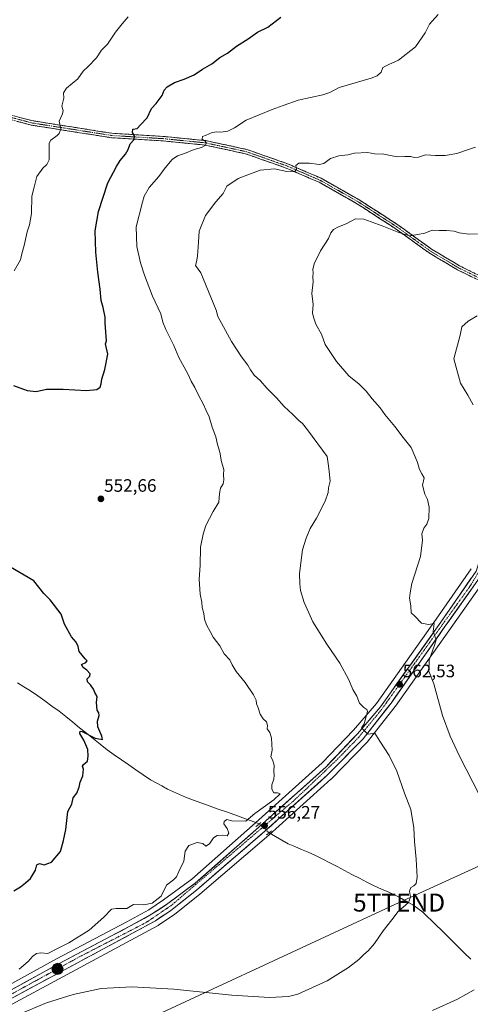
# Model space of a CAD drawing. Units: metres. Extents: x 617599 to 621052, y 4734061 to 4736433.
# Drawn here: x 619832 to 620082, y 4735155 to 4735703 of the extents above; entities that cross this region are included whole.
import ezdxf
from ezdxf.enums import TextEntityAlignment as Align

# ---------------------------------------------------------------- set-up
doc = ezdxf.new("R2010")
doc.units = ezdxf.units.M
doc.header["$MEASUREMENT"] = 0
for name, pattern in [('TRAZO_Y_PUNTO', [1, 0.5, -0.25, 0, -0.25]), ('TRAZOS2', [0.375, 0.25, -0.125]), ('TRAZOSX2', [1.5, 1, -0.5])]:
    doc.linetypes.add(name, pattern=pattern)
doc.layers.get('0').update_dxf_attribs({"lineweight": 5})
for name, color, linetype, lineweight in [('Camino', 19, 'TRAZOSX2', 0), ('Camino Cxs', 19, 'Continuous', 0), ('Camino eje', 19, 'TRAZO_Y_PUNTO', 0), ('Carretera de calzada única', 19, 'Continuous', 13), ('Carretera de calzada única Cxs', 19, 'Continuous', 13), ('Carretera de calzada única eje', 19, 'TRAZO_Y_PUNTO', 0), ('Carátula', 7, 'Continuous', 5), ('Corriente natural lineal', 142, 'Continuous', 13), ('Corriente natural lineal oculto', 19, 'TRAZO_Y_PUNTO', 13), ('Cultivos herbáceos CxS', 92, 'Continuous', 0), ('Curva de nivel maestra', 36, 'Continuous', 30), ('Curva de nivel normal', 36, 'Continuous', 0), ('Núcleo urbano CxS', 19, 'Continuous', 0), ('Puente lineal', 2, 'TRAZOS2', 0), ('Punto de cota en terreno', 7, 'Continuous', 0), ('Punto kilométrico de carretera', 7, 'Continuous', 0), ('Rótulo de punto de cota en terreno', 19, 'Continuous', 0), ('Tendido', 6, 'Continuous', 0), ('Torre de tendido puntual', 7, 'Continuous', 0)]:
    doc.layers.add(name, color=color, linetype=linetype, lineweight=lineweight)
doc.styles.add('Arial', font='txt', dxfattribs={"height": 0.2})

# ---------------------------------------------------------------- blocks, each defined once
blk = doc.blocks.new('*U158')
at = {"layer": 'Cultivos herbáceos CxS', "color": 92, "linetype": 'Continuous', "lineweight": 0}
blk.add_polyline3d([(619744.5701, 4735110.6729, 562.6928), (619896.0496, 4735192.2825, 556.5197), (619908.7861, 4735199.2261, 556.1522), (619908.8502, 4735199.2621, 556.1506), (619909.0115, 4735199.3621, 556.1463), (619917.6415, 4735205.1021, 555.9587), (619917.853, 4735205.2565, 555.959), (619931.9929, 4735216.5565, 555.9795), (619932.0632, 4735216.6143, 555.9806), (619970.3104, 4735249.5467, 555.9185), (620004.8929, 4735280.5565, 557.5225), (620005.0372, 4735280.6949, 557.5334), (620024.8972, 4735301.0449, 559.3929), (620025.0483, 4735301.2117, 559.4129), (620025.1097, 4735301.2875, 559.4215), (620040.7097, 4735321.1575, 561.9924), (620040.8011, 4735321.2801, 562.0085), (620070.4103, 4735363.2291, 567.1044), (620091.8307, 4735393.5239, 568.4343)], dxfattribs=at)
blk = doc.blocks.new('*U179')
at = {"layer": 'Curva de nivel normal', "color": 36, "linetype": 'Continuous', "lineweight": 0}
blk.add_polyline3d([(620083.97, 4735489.06, 570), (620081.03, 4735494.34, 570), (620076.9, 4735500.98, 570), (620073.35, 4735514.6, 570), (620076.7, 4735527.78, 570), (620077.74, 4735532.46, 570), (620081.15, 4735535.5, 570), (620086.19, 4735538.49, 570)], dxfattribs=at)
blk = doc.blocks.new('5PATER')
at = {"layer": 'Carátula', "linetype": 'Continuous', "lineweight": 5}
h = blk.add_hatch(color=250, dxfattribs=at)
edge = h.paths.add_edge_path()
edge.add_ellipse((0, 0.01), major_axis=(-1.33, -1.34), ratio=0.999422, start_angle=0, end_angle=360)
blk = doc.blocks.new('5TTEND')
blk.add_text('5TTEND', height=10).set_placement((0, 0), align=Align.MIDDLE_CENTER)
blk = doc.blocks.new('*U206')
at = {"layer": 'Carretera de calzada única Cxs', "color": 19, "linetype": 'Continuous', "lineweight": 13}
for points in [[(620084.02, 4735387.67, 567.49), (620081.34, 4735383.89, 567.21), (620078.67, 4735380.1, 567.06), (620075.99, 4735376.32, 566.68), (620073.31, 4735372.53, 566.46), (620070.64, 4735368.75, 566.05), (620067.96, 4735364.96, 565.84), (620065.27, 4735361.15, 565.52), (620062.58, 4735357.33, 565.07), (620059.88, 4735353.52, 564.65), (620057.19, 4735349.71, 564.3), (620054.5, 4735345.89, 563.94), (620051.81, 4735342.08, 563.52), (620049.12, 4735338.26, 563.2), (620046.43, 4735334.45, 562.73), (620043.73, 4735330.64, 562.39), (620041.04, 4735326.82, 561.97), (620038.35, 4735323.01, 561.66), (620035.75, 4735319.7, 561.2), (620033.15, 4735316.39, 560.95), (620030.55, 4735313.08, 560.66), (620027.95, 4735309.76, 560.31), (620025.35, 4735306.45, 559.87), (620022.75, 4735303.14, 559.6), (620019.44, 4735299.75, 559.15), (620016.13, 4735296.36, 558.87), (620012.82, 4735292.97, 558.58), (620009.51, 4735289.57, 558.13), (620006.2, 4735286.18, 557.81), (620002.89, 4735282.79, 557.58), (619999.43, 4735279.69, 557.24), (619995.98, 4735276.59, 557.1), (619992.52, 4735273.49, 556.87), (619989.07, 4735270.39, 556.67), (619985.61, 4735267.3, 556.54), (619982.15, 4735264.2, 556.39), (619978.7, 4735261.1, 556.24), (619975.24, 4735258, 556.02), (619971.79, 4735254.9, 556.19), (619968.33, 4735251.8, 555.94), (619964.86, 4735248.81, 555.76), (619961.38, 4735245.82, 555.86), (619957.91, 4735242.83, 555.92), (619954.44, 4735239.84, 555.85), (619950.96, 4735236.85, 555.87), (619947.49, 4735233.85, 555.84), (619944.01, 4735230.86, 555.78), (619940.54, 4735227.87, 555.79), (619937.07, 4735224.88, 555.74), (619933.59, 4735221.89, 555.74), (619930.12, 4735218.9, 555.7), (619926.59, 4735216.08, 555.68), (619923.05, 4735213.25, 555.73), (619919.52, 4735210.43, 555.72), (619915.98, 4735207.6, 555.79), (619913.1, 4735205.69, 555.7), (619910.23, 4735203.77, 555.64), (619907.35, 4735201.86, 555.79), (619903.11, 4735199.55, 555.74), (619898.86, 4735197.23, 555.85), (619894.62, 4735194.92, 555.87), (619890.29, 4735192.59, 556.05), (619885.96, 4735190.26, 556.05), (619881.64, 4735187.92, 556.25), (619877.31, 4735185.59, 556.31), (619872.98, 4735183.26, 556.41), (619868.65, 4735180.93, 556.63), (619864.32, 4735178.6, 556.64), (619860, 4735176.27, 557.01), (619855.67, 4735173.93, 556.76), (619851.34, 4735171.6, 557.2), (619847.01, 4735169.27, 557.01), (619842.68, 4735166.94, 557.23), (619838.36, 4735164.61, 557.17), (619834.03, 4735162.28, 557.29), (619829.7, 4735159.94, 557.19)], [(619827.52, 4735163.59, 557.14), (619831.89, 4735166.01, 557.16), (619836.26, 4735168.42, 557.11), (619840.63, 4735170.84, 557.09), (619845.01, 4735173.26, 556.97), (619849.38, 4735175.67, 556.76), (619853.75, 4735178.09, 556.73), (619858.08, 4735180.37, 556.67), (619862.42, 4735182.65, 556.51), (619866.75, 4735184.93, 556.38), (619871.09, 4735187.21, 556.15), (619875.42, 4735189.48, 556.13), (619879.76, 4735191.76, 555.97), (619884.09, 4735194.04, 555.96), (619888.43, 4735196.32, 555.87), (619892.76, 4735198.6, 555.77), (619896.91, 4735200.87, 555.7), (619901.06, 4735203.15, 555.67), (619905.21, 4735205.42, 555.69), (619909.37, 4735208.19, 555.69), (619913.53, 4735210.96, 555.62), (619917.5, 4735213.89, 555.65), (619921.46, 4735216.82, 555.57), (619925.43, 4735219.74, 555.77), (619929.39, 4735222.67, 555.87), (619932.96, 4735225.82, 555.67), (619936.52, 4735228.97, 555.8), (619940.09, 4735232.12, 555.76), (619943.65, 4735235.27, 555.83), (619947.22, 4735238.43, 555.94), (619950.79, 4735241.58, 555.98), (619954.35, 4735244.73, 555.94), (619957.92, 4735247.88, 556.02), (619961.48, 4735251.03, 556.05), (619965.05, 4735254.18, 556.13), (619968.77, 4735257.52, 556.18), (619972.48, 4735260.86, 556.2), (619976.2, 4735264.2, 556.37), (619979.91, 4735267.54, 556.42), (619983.63, 4735270.89, 556.43), (619987.35, 4735274.23, 556.71), (619991.06, 4735277.57, 556.79), (619994.78, 4735280.91, 557), (619998.49, 4735284.25, 557.28), (620002.21, 4735287.59, 557.57), (620005.12, 4735290.64, 557.79), (620008.02, 4735293.68, 558.01), (620010.93, 4735296.73, 558.36), (620013.83, 4735299.77, 558.63), (620016.74, 4735302.82, 558.99), (620019.64, 4735305.86, 559.33), (620022.87, 4735309.63, 559.75), (620026.1, 4735313.39, 560.29), (620029.32, 4735317.16, 560.56), (620032.55, 4735320.92, 561), (620035.33, 4735324.84, 561.45), (620038.12, 4735328.76, 561.81), (620040.9, 4735332.68, 562.15), (620043.69, 4735336.6, 562.43), (620046.47, 4735340.52, 562.85), (620049.26, 4735344.45, 563.19), (620052.04, 4735348.37, 563.7), (620054.82, 4735352.29, 564.09), (620057.61, 4735356.21, 564.35), (620060.39, 4735360.13, 564.74), (620063.18, 4735364.05, 565.12), (620065.96, 4735367.97, 565.56), (620068.77, 4735372.03, 565.77), (620071.57, 4735376.08, 566.09), (620074.38, 4735380.14, 566.42), (620077.18, 4735384.19, 566.78), (620079.99, 4735388.25, 567.01), (620082.79, 4735392.3, 567.19)]]:
    blk.add_polyline3d(points, dxfattribs=at)
blk = doc.blocks.new('5HITCA')
at = {"layer": 'Carátula', "linetype": 'Continuous', "lineweight": 5}
h = blk.add_hatch(color=1, dxfattribs=at)
edge = h.paths.add_edge_path()
edge.add_arc((0, 0), 3.1, 0.0011, 360.0011)
at = {"layer": 'Carátula', "color": 250, "linetype": 'Continuous', "lineweight": 5}
blk.add_circle((0, 0, 0), 3.1, dxfattribs=at)

msp = doc.modelspace()

# ---------------------------------------------------------------- linework, layer by layer
at = {"layer": 'Camino', "color": 19, "linetype": 'TRAZOSX2', "lineweight": 0}
for points in [[(619766.87, 4735713.17), (619793.19, 4735673.71), (619804.43, 4735662.37), (619814.64, 4735655.26), (619827.4, 4735650.13), (619838.61, 4735647.13), (619883.17, 4735640.11), (619911.69, 4735638.35), (619935.35, 4735636.01), (619958.08, 4735631.11), (619980.42, 4735623.28), (619999.47, 4735615.07), (620020.12, 4735603.4), (620042.09, 4735589.19), (620060.91, 4735575.6), (620076.38, 4735566.37), (620103.14, 4735553.17), (620108.63, 4735546.86), (620108, 4735534.34)], [(620105.3, 4735530.68), (620106.14, 4735545.9), (620101.55, 4735551.18), (620075.21, 4735564.16), (620059.54, 4735573.51), (620040.68, 4735587.12), (620018.83, 4735601.26), (619998.36, 4735612.83), (619979.51, 4735620.95), (619957.4, 4735628.7), (619934.96, 4735633.54), (619911.49, 4735635.86), (619882.9, 4735637.62), (619838.21, 4735644.66), (619826.61, 4735647.76), (619813.44, 4735653.05), (619802.81, 4735660.44), (619791.23, 4735672.14), (619764.97, 4735711.52)]]:
    msp.add_lwpolyline(points, dxfattribs=at)
at = {"layer": 'Camino Cxs', "color": 19, "linetype": 'Continuous', "lineweight": 0}
for points in [[(620083.99, 4735559.83, 567.57), (620079.6, 4735562, 567.31), (620075.21, 4735564.16, 567.02), (620071.29, 4735566.5, 566.79), (620067.38, 4735568.84, 566.36), (620063.46, 4735571.17, 566.33), (620059.54, 4735573.51, 566), (620055.77, 4735576.23, 565.81), (620052, 4735578.95, 565.41), (620048.22, 4735581.68, 565.15), (620044.45, 4735584.4, 564.89), (620040.68, 4735587.12, 564.63), (620037.04, 4735589.48, 564.28), (620033.4, 4735591.83, 564.22), (620029.76, 4735594.19, 563.93), (620026.11, 4735596.55, 563.79), (620022.47, 4735598.9, 563.38), (620018.83, 4735601.26, 563.25), (620014.74, 4735603.57, 562.73), (620010.64, 4735605.89, 562.58), (620006.55, 4735608.2, 562.03), (620002.45, 4735610.52, 561.78), (619998.36, 4735612.83, 561.31), (619994.59, 4735614.45, 561), (619990.82, 4735616.08, 560.76), (619987.05, 4735617.7, 560.2), (619983.28, 4735619.33, 559.8), (619979.51, 4735620.95, 559.67), (619975.09, 4735622.5, 559.26), (619970.67, 4735624.05, 558.7), (619966.24, 4735625.6, 558.45), (619961.82, 4735627.15, 558.11), (619957.4, 4735628.7, 557.35), (619952.91, 4735629.67, 556.93), (619948.42, 4735630.64, 556.55), (619943.94, 4735631.6, 556.03), (619939.45, 4735632.57, 555.46), (619934.96, 4735633.54, 554.81), (619930.27, 4735634, 554.39), (619925.57, 4735634.47, 553.77), (619920.88, 4735634.93, 553.11), (619916.18, 4735635.4, 552.44), (619911.49, 4735635.86, 551.97), (619906.73, 4735636.15, 551.39), (619901.96, 4735636.45, 550.83), (619897.2, 4735636.74, 550.23), (619892.43, 4735637.03, 549.49), (619887.67, 4735637.33, 548.78), (619882.9, 4735637.62, 548.21), (619878.43, 4735638.32, 547.59), (619873.96, 4735639.03, 547.07), (619869.49, 4735639.73, 546.57), (619865.02, 4735640.44, 546.02), (619860.56, 4735641.14, 545.55), (619856.09, 4735641.84, 545.08), (619851.62, 4735642.55, 544.72), (619847.15, 4735643.25, 544.36), (619842.68, 4735643.96, 544.12), (619838.21, 4735644.66, 543.92), (619834.34, 4735645.69, 543.71), (619830.48, 4735646.73, 543.44)], [(619831.14, 4735649.13, 543.44), (619834.87, 4735648.13, 543.67), (619838.61, 4735647.13, 543.9), (619843.07, 4735646.43, 544.14), (619847.52, 4735645.73, 544.39), (619851.98, 4735645.02, 544.71), (619856.43, 4735644.32, 545.07), (619860.89, 4735643.62, 545.53), (619865.35, 4735642.92, 546), (619869.8, 4735642.22, 546.59), (619874.26, 4735641.51, 547.13), (619878.71, 4735640.81, 547.66), (619883.17, 4735640.11, 548.24), (619887.92, 4735639.82, 548.82), (619892.68, 4735639.52, 549.45), (619897.43, 4735639.23, 550.1), (619902.18, 4735638.94, 550.75), (619906.94, 4735638.64, 551.24), (619911.69, 4735638.35, 551.82), (619916.42, 4735637.88, 552.32), (619921.15, 4735637.41, 553.01), (619925.89, 4735636.95, 553.83), (619930.62, 4735636.48, 554.54), (619935.35, 4735636.01, 554.88), (619939.9, 4735635.03, 555.37), (619944.44, 4735634.05, 555.89), (619948.99, 4735633.07, 556.41), (619953.53, 4735632.09, 556.87), (619958.08, 4735631.11, 557.33), (619962.55, 4735629.54, 557.84), (619967.02, 4735627.98, 558.21), (619971.48, 4735626.41, 558.55), (619975.95, 4735624.85, 558.97), (619980.42, 4735623.28, 559.45), (619984.23, 4735621.64, 559.79), (619988.04, 4735620, 560.03), (619991.85, 4735618.35, 560.56), (619995.66, 4735616.71, 561), (619999.47, 4735615.07, 561.22), (620003.6, 4735612.74, 561.68), (620007.73, 4735610.4, 562), (620011.86, 4735608.07, 562.49), (620015.99, 4735605.73, 562.79), (620020.12, 4735603.4, 563.1), (620023.78, 4735601.03, 563.31), (620027.44, 4735598.66, 563.42), (620031.11, 4735596.3, 563.63), (620034.77, 4735593.93, 563.9), (620038.43, 4735591.56, 564.12), (620042.09, 4735589.19, 564.34), (620045.85, 4735586.47, 564.6), (620049.62, 4735583.75, 564.87), (620053.38, 4735581.04, 565.18), (620057.15, 4735578.32, 565.49), (620060.91, 4735575.6, 565.82), (620064.78, 4735573.29, 566.11), (620068.65, 4735570.99, 566.27), (620072.51, 4735568.68, 566.54), (620076.38, 4735566.37, 567.02), (620080.84, 4735564.17, 567.06), (620085.3, 4735561.97, 567.45)]]:
    msp.add_polyline3d(points, dxfattribs=at)
at = {"layer": 'Camino eje', "color": 19, "linetype": 'TRAZO_Y_PUNTO', "lineweight": 0}
msp.add_lwpolyline([(619827.01, 4735648.95), (619832.61, 4735647.45), (619838.41, 4735645.9), (619883.04, 4735638.87), (619897.33, 4735637.99), (619911.59, 4735637.11), (619935.16, 4735634.78), (619957.74, 4735629.91), (619979.97, 4735622.12), (619998.92, 4735613.95), (620019.48, 4735602.33), (620030.46, 4735595.23), (620041.39, 4735588.16), (620050.8, 4735581.36), (620060.23, 4735574.56), (620075.8, 4735565.27), (620088.97, 4735558.78), (620102.35, 4735552.18), (620107.39, 4735546.38), (620107.07, 4735540.12), (620107.08, 4735533.09)], dxfattribs=at)
at = {"layer": 'Carretera de calzada única', "color": 19, "linetype": 'Continuous', "lineweight": 13}
for points in [[(619757.57, 4735124.92), (619853.75, 4735178.09), (619892.76, 4735198.6), (619905.21, 4735205.42), (619913.53, 4735210.96), (619929.39, 4735222.67), (619965.05, 4735254.18), (620002.21, 4735287.59), (620019.64, 4735305.86), (620032.55, 4735320.92), (620065.96, 4735367.97), (620085.6, 4735396.36), (620088.98, 4735406.88), (620090.35, 4735415.51), (620090.96, 4735443.34), (620091.87, 4735489.56), (620094.71, 4735505.54), (620100.23, 4735521), (620104.75, 4735529.92), (620105.3, 4735530.68)], [(620093.03, 4735400.56), (620089.37, 4735395.24), (620067.96, 4735364.96), (620038.35, 4735323.01), (620022.75, 4735303.14), (620002.89, 4735282.79), (619968.33, 4735251.8), (619930.12, 4735218.9), (619915.98, 4735207.6), (619907.35, 4735201.86), (619894.62, 4735194.92), (619743.14, 4735113.31), (619675.26, 4735076.27), (619665.64, 4735072.23), (619655.26, 4735069.26), (619607.87, 4735060.76), (619593.26, 4735056.51), (619570.8, 4735047.29), (619483.64, 4735006.93), (619458.89, 4734995.82), (619409.92, 4734969.9), (619358.35, 4734944.08), (619315.87, 4734920.59)]]:
    msp.add_lwpolyline(points, dxfattribs=at)
at = {"layer": 'Carretera de calzada única eje', "color": 19, "linetype": 'TRAZO_Y_PUNTO', "lineweight": 0}
msp.add_lwpolyline([(620092.21, 4735408.86), (620090.53, 4735401.91), (620082.53, 4735388.42), (620032.48, 4735318.6), (620020.26, 4735303.85), (620007.82, 4735291), (619984.01, 4735268.43), (619916.25, 4735210.43), (619901.92, 4735200.73), (619865.05, 4735181.76), (619768.03, 4735128.52), (619676.5, 4735079.69), (619663.85, 4735072.74), (619641.51, 4735068.51), (619610.42, 4735063.51), (619592.32, 4735058.66), (619574.62, 4735051.07), (619527.42, 4735029.35), (619473.62, 4735004.14), (619446.23, 4734992.34), (619401.57, 4734969.35), (619362.17, 4734949.97), (619300.14, 4734915.33)], dxfattribs=at)
at = {"layer": 'Corriente natural lineal', "color": 142, "linetype": 'Continuous', "lineweight": 13}
for points in [[(619965.09, 4735255.8, 556.04), (619965.08, 4735255.81, 556.04), (619960.52, 4735257.45, 555.43), (619955.96, 4735259.09, 554.27), (619951.39, 4735260.73, 554.05), (619946.83, 4735262.37, 553.76), (619942.27, 4735264.01, 553.14), (619937.71, 4735265.65, 553.04), (619933.14, 4735267.29, 552.67), (619928.58, 4735268.93, 552.33), (619924.02, 4735270.57, 552.32), (619920.67, 4735272.09, 552.17), (619917.33, 4735273.6, 552), (619913.98, 4735275.12, 552.12), (619910.83, 4735276.84, 551.97), (619907.67, 4735278.55, 552.04), (619904.52, 4735280.27, 551.84), (619900.5, 4735283.06, 551.28), (619896.49, 4735285.85, 551.19), (619892.47, 4735288.65, 550.99), (619888.45, 4735291.44, 550.66), (619884.44, 4735294.23, 550.5), (619880.42, 4735297.02, 550.38), (619876.61, 4735300.09, 550.32), (619872.8, 4735303.16, 549.98), (619868.98, 4735306.23, 549.78), (619865.17, 4735309.3, 549.7), (619861.36, 4735312.37, 549.25), (619857.55, 4735315.44, 549.09), (619853.74, 4735318.51, 548.97), (619849.78, 4735321.33, 548.69), (619845.82, 4735324.15, 548.49), (619841.86, 4735326.96, 548.2), (619837.9, 4735329.78, 548.03), (619834.22, 4735332.05, 547.76), (619830.55, 4735334.32, 547.65)], [(620082.64, 4735180.5, 563.74), (620079.42, 4735183.68, 563.73), (620076.2, 4735186.86, 563.45), (620072.98, 4735190.05, 562.7), (620069.76, 4735193.23, 562.06), (620066.54, 4735196.41, 561.7), (620063.32, 4735199.59, 561.46), (620060.87, 4735201.94, 561.27), (620058.42, 4735204.28, 561.01), (620055.97, 4735206.63, 560.74), (620053.18, 4735208.67, 560.46), (620050.39, 4735210.7, 560.2), (620047.29, 4735212.46, 559.97), (620044.18, 4735214.21, 559.83), (620041.08, 4735215.97, 559.56), (620037.06, 4735217.72, 559.23), (620033.03, 4735219.47, 559.07), (620029.01, 4735221.22, 558.82), (620024.88, 4735223.37, 558.54), (620020.76, 4735225.52, 558.29), (620016.63, 4735227.67, 558.15), (620012.51, 4735229.82, 557.93), (620008.38, 4735231.97, 557.71), (620004.25, 4735234.12, 557.52), (620000.13, 4735236.27, 557.27), (619996, 4735238.42, 557.03), (619992.28, 4735239.98, 556.84), (619988.57, 4735241.53, 556.59), (619984.85, 4735243.09, 556.3), (619981.13, 4735244.64, 556.07), (619977.58, 4735246.67, 555.89), (619974.04, 4735248.69, 555.45), (619970.49, 4735250.72, 555.65)]]:
    msp.add_polyline3d(points, dxfattribs=at)
at = {"layer": 'Corriente natural lineal oculto', "color": 19, "linetype": 'TRAZO_Y_PUNTO', "lineweight": 13}
msp.add_polyline3d([(619970.49, 4735250.72, 555.65), (619967.79, 4735253.26, 556.2), (619965.09, 4735255.8, 556.04)], dxfattribs=at)
at = {"layer": 'Cultivos herbáceos CxS', "color": 92, "linetype": 'Continuous', "lineweight": 0}
for points in [[(620082.88, 4735397.7, 567.84), (620063.5, 4735369.69, 565.51), (620030.18, 4735322.77, 561.15), (620017.41, 4735307.87, 559.66), (620000.12, 4735289.74, 557.65), (619963.05, 4735256.42, 556.2), (619927.5, 4735225.01, 555.75), (619911.81, 4735213.42, 555.77), (619903.66, 4735207.99, 555.74), (619891.34, 4735201.24, 555.9), (619852.33, 4735180.73, 556.74), (619756.14, 4735127.56, 558.88)], [(620082.88, 4735397.7, 567.84), (620063.5, 4735369.69, 565.51), (620030.18, 4735322.77, 561.15), (620017.41, 4735307.87, 559.66), (620000.12, 4735289.74, 557.65), (619963.05, 4735256.42, 556.2), (619927.5, 4735225.01, 555.75), (619911.81, 4735213.42, 555.77), (619903.66, 4735207.99, 555.74), (619891.34, 4735201.24, 555.9), (619852.33, 4735180.73, 556.74), (619756.14, 4735127.56, 558.88)], [(620091.83, 4735393.52, 568.43), (620070.41, 4735363.23, 567.1), (620040.8, 4735321.28, 562.01), (620040.71, 4735321.16, 561.99), (620025.11, 4735301.29, 559.42), (620025.05, 4735301.21, 559.41), (620024.9, 4735301.04, 559.39), (620005.04, 4735280.69, 557.53), (620004.89, 4735280.56, 557.52), (619970.31, 4735249.55, 555.92), (619932.06, 4735216.61, 555.98), (619931.99, 4735216.56, 555.98), (619917.85, 4735205.26, 555.96), (619917.64, 4735205.1, 555.96), (619909.01, 4735199.36, 556.15), (619908.85, 4735199.26, 556.15), (619908.79, 4735199.23, 556.15), (619896.05, 4735192.28, 556.52), (619744.57, 4735110.67, 562.69)]]:
    msp.add_polyline3d(points, dxfattribs=at)
at = {"layer": 'Curva de nivel maestra', "color": 36, "linetype": 'Continuous', "lineweight": 30}
for points in [[(619828.47, 4735499.76, 550), (619835.92, 4735496.94, 550), (619840.95, 4735496.38, 550), (619846.83, 4735497.6, 550), (619856.02, 4735497.76, 550), (619869.08, 4735496.9, 550), (619874.75, 4735497.52, 550), (619876.52, 4735498.75, 550), (619877.17, 4735500.6, 550), (619877.49, 4735503.27, 550), (619879.12, 4735508.6, 550), (619880.8, 4735517.08, 550), (619879.53, 4735523.01, 550), (619880.11, 4735524.61, 550), (619879.35, 4735534.46, 550), (619879.35, 4735537.79, 550), (619878.32, 4735543.11, 550), (619877.23, 4735547.13, 550), (619876.68, 4735553.28, 550), (619875.22, 4735562.76, 550), (619874.13, 4735573.87, 550), (619873.8, 4735585.76, 550), (619875.62, 4735596.61, 550), (619880.89, 4735612.61, 550), (619885.74, 4735621.62, 550), (619887.74, 4735625.04, 550), (619890.68, 4735628.47, 550), (619892.1, 4735630.99, 550), (619893.27, 4735634.28, 550), (619895.58, 4735636.61, 550), (619895.72, 4735638.62, 550), (619894.58, 4735640.62, 550), (619894.72, 4735642.34, 550), (619897.1, 4735642.72, 550), (619898.94, 4735644.81, 550), (619902.65, 4735648.67, 550), (619905.1, 4735653.88, 550), (619907.69, 4735656.68, 550), (619911.03, 4735661.2, 550), (619912.25, 4735664.16, 550), (619913.79, 4735665.91, 550), (619917.87, 4735668.34, 550), (619923.27, 4735670.16, 550), (619928.85, 4735672.56, 550), (619933.49, 4735675.71, 550), (619938.74, 4735678.84, 550), (619943.15, 4735682.28, 550), (619947.32, 4735684.65, 550), (619952.46, 4735688.54, 550), (619958.87, 4735692.62, 550), (619964.1, 4735696.29, 550), (619969.89, 4735699.14, 550), (619976.97, 4735704.81, 550)], [(619828.56, 4735218.42, 550), (619832.2, 4735220.68, 550), (619835.15, 4735223, 550), (619837.94, 4735225.35, 550), (619840.61, 4735230.01, 550), (619841.43, 4735232.91, 550), (619842.88, 4735233.72, 550), (619845.43, 4735232.99, 550), (619849.54, 4735234.51, 550), (619854.46, 4735240.4, 550), (619856.16, 4735246.58, 550), (619857.44, 4735252.58, 550), (619858.57, 4735262.58, 550), (619860.81, 4735266.75, 550), (619861.63, 4735270.25, 550), (619863.6, 4735272.91, 550), (619864.92, 4735276.25, 550), (619865.38, 4735278.91, 550), (619866.87, 4735282.58, 550), (619867.3, 4735286.14, 550), (619866.7, 4735287.8, 550), (619867.24, 4735288.81, 550), (619869.58, 4735290.7, 550), (619869.96, 4735293.35, 550), (619869.72, 4735297.07, 550), (619867.46, 4735302.36, 550), (619865.26, 4735306.06, 550), (619865.39, 4735307.39, 550), (619866.6, 4735307.2, 550), (619873.79, 4735303.52, 550), (619877.87, 4735302.68, 550), (619877.55, 4735304.57, 550), (619875.34, 4735309.75, 550), (619875.05, 4735312.92, 550), (619876.06, 4735316.08, 550), (619875.93, 4735317.48, 550), (619874.93, 4735319.02, 550), (619874.52, 4735323.27, 550), (619874.96, 4735326.72, 550), (619873.71, 4735328.8, 550), (619872.87, 4735330.78, 550), (619871.17, 4735333.19, 550), (619869.48, 4735334.74, 550), (619869.39, 4735336.49, 550), (619870.86, 4735337.91, 550), (619871.04, 4735339.2, 550), (619869.22, 4735341.33, 550), (619867.17, 4735342.76, 550), (619866.17, 4735344.4, 550), (619868.61, 4735345.5, 550), (619869.43, 4735346.56, 550), (619868.32, 4735347.63, 550), (619864.92, 4735351.76, 550), (619864.42, 4735354.51, 550), (619863.29, 4735356.82, 550), (619860.59, 4735359.78, 550), (619856.72, 4735366.83, 550), (619854.96, 4735372.38, 550), (619848.76, 4735380.36, 550), (619845.21, 4735384.04, 550), (619839.67, 4735391.11, 550), (619826.77, 4735398.62, 550)]]:
    msp.add_polyline3d(points, dxfattribs=at)
at = {"layer": 'Curva de nivel normal', "color": 36, "linetype": 'Continuous', "lineweight": 0}
for points in [[(619831.53, 4735174.88, 555), (619836.5, 4735179.2, 555), (619839.17, 4735182.16, 555), (619841.17, 4735183.58, 555), (619843.52, 4735184.04, 555), (619847.57, 4735183.65, 555), (619852.91, 4735186.36, 555), (619859.13, 4735189.6, 555), (619870.44, 4735196.54, 555), (619878.56, 4735203.86, 555), (619882.84, 4735208.33, 555), (619885.56, 4735208.6, 555), (619889.05, 4735208.72, 555), (619891.4, 4735208.67, 555), (619895.18, 4735210.83, 555), (619900.85, 4735210.72, 555), (619905.51, 4735211.57, 555), (619910.5, 4735215.46, 555), (619913.56, 4735221.61, 555), (619917.3, 4735224.53, 555), (619919.06, 4735226.37, 555), (619920.34, 4735229.29, 555), (619923.07, 4735235.04, 555), (619923.87, 4735240.51, 555), (619925.91, 4735243.8, 555), (619930.61, 4735245.4, 555), (619933.6, 4735244.87, 555), (619935.43, 4735243.41, 555), (619937.33, 4735244.62, 555), (619939.61, 4735247.96, 555), (619941.62, 4735249.3, 555), (619944.88, 4735249.56, 555), (619947.2, 4735249.12, 555), (619948.16, 4735250.64, 555), (619947.27, 4735253.12, 555), (619945.35, 4735255.83, 555), (619945.46, 4735257.16, 555), (619947, 4735258.15, 555), (619949.81, 4735257.51, 555), (619957.54, 4735257.28, 555), (619962.68, 4735261.51, 555), (619973.11, 4735269.14, 555), (619976.73, 4735272.52, 555), (619975.2, 4735272.96, 555), (619973.16, 4735272.98, 555), (619972.07, 4735275.14, 555), (619972.08, 4735277.48, 555), (619973.2, 4735280.6, 555), (619973.44, 4735282.89, 555), (619973.14, 4735284.98, 555), (619973.37, 4735288.44, 555), (619972.37, 4735291.35, 555), (619971.58, 4735292.99, 555), (619972.15, 4735296.76, 555), (619971.94, 4735303.46, 555), (619970.95, 4735306.59, 555), (619969.48, 4735308.59, 555), (619969.56, 4735310.59, 555), (619969.1, 4735312.48, 555), (619967.27, 4735314.15, 555), (619965.61, 4735316.81, 555), (619964.43, 4735320.26, 555), (619963.46, 4735322.59, 555), (619963.36, 4735324.59, 555), (619961.87, 4735327.6, 555), (619957.21, 4735334.38, 555), (619952.22, 4735340.54, 555), (619949.96, 4735344.36, 555), (619948.7, 4735347.02, 555), (619945.51, 4735350.47, 555), (619943.18, 4735354.81, 555), (619939.46, 4735359.61, 555), (619937.73, 4735362.84, 555), (619935.64, 4735366.46, 555), (619934.6, 4735369.76, 555), (619934.3, 4735372.78, 555), (619933.36, 4735376.21, 555), (619933.16, 4735379.08, 555), (619932.23, 4735383.64, 555), (619931.73, 4735391.92, 555), (619932.24, 4735399.59, 555), (619932.38, 4735409.78, 555), (619933.91, 4735417, 555), (619935.32, 4735421.78, 555), (619939.44, 4735429.6, 555), (619942.52, 4735434.85, 555), (619942.89, 4735439.61, 555), (619943.58, 4735442.6, 555), (619944.94, 4735445, 555), (619945.35, 4735447.19, 555), (619945.1, 4735450.08, 555), (619945.3, 4735452.96, 555), (619943.99, 4735457.3, 555), (619943.12, 4735462.54, 555), (619941.8, 4735466.89, 555), (619940.96, 4735471.12, 555), (619938.96, 4735476.63, 555), (619937.22, 4735482.23, 555), (619935.29, 4735486.11, 555), (619934, 4735489.23, 555), (619931.26, 4735494.29, 555), (619929.18, 4735498.64, 555), (619927.18, 4735502.08, 555), (619925.27, 4735506.24, 555), (619920.37, 4735515.39, 555), (619917.54, 4735521.96, 555), (619913.13, 4735530.97, 555), (619911.47, 4735535.06, 555), (619910.27, 4735539.7, 555), (619905.64, 4735549.51, 555), (619901.23, 4735561.08, 555), (619899.04, 4735568.07, 555), (619897.01, 4735577.17, 555), (619896.57, 4735588, 555), (619900.05, 4735601.8, 555), (619901.07, 4735605.11, 555), (619903.88, 4735609.94, 555), (619909.16, 4735616.11, 555), (619912.72, 4735620.9, 555), (619916.7, 4735625.58, 555), (619919.53, 4735627.53, 555), (619923.57, 4735628.9, 555), (619928.86, 4735631.04, 555), (619932.85, 4735632.22, 555), (619935, 4735633.37, 555), (619935.81, 4735634.6, 555), (619934.94, 4735635.75, 555), (619933.26, 4735636.84, 555), (619933.45, 4735638.37, 555), (619935.51, 4735639.02, 555), (619938.94, 4735640.55, 555), (619941.53, 4735641, 555), (619943.69, 4735640.74, 555), (619947.52, 4735641.28, 555), (619951.26, 4735643.08, 555), (619957.85, 4735647.45, 555), (619972.24, 4735653.43, 555), (619978.39, 4735655.55, 555), (619986.72, 4735658.59, 555), (620000.33, 4735661.57, 555), (620004.3, 4735662.88, 555), (620009.46, 4735665.52, 555), (620027.21, 4735670.82, 555), (620030.67, 4735672.14, 555), (620032.86, 4735674.04, 555), (620033.86, 4735676.72, 555), (620037.19, 4735678.46, 555), (620042.52, 4735680.75, 555), (620051.99, 4735688.28, 555), (620057.33, 4735695.92, 555), (620059.79, 4735700.92, 555), (620064.53, 4735706.17, 555)], [(619828.8, 4735563.47, 545), (619832.29, 4735569.61, 545), (619833.02, 4735572.94, 545), (619834.33, 4735577.61, 545), (619835.92, 4735585.28, 545), (619837.34, 4735589.22, 545), (619838.49, 4735595.4, 545), (619838.62, 4735605.02, 545), (619839.81, 4735610.07, 545), (619841.46, 4735616, 545), (619844.79, 4735620.64, 545), (619847, 4735622.71, 545), (619848.2, 4735625.28, 545), (619848.19, 4735634.61, 545), (619849.2, 4735636.32, 545), (619852.6, 4735638.78, 545), (619853.84, 4735640, 545), (619854.67, 4735642.62, 545), (619853.79, 4735646.79, 545), (619855.63, 4735650.97, 545), (619855.96, 4735652.79, 545), (619855.28, 4735655.23, 545), (619856.33, 4735659.73, 545), (619856.18, 4735662.56, 545), (619857.79, 4735665.29, 545), (619864.08, 4735670.4, 545), (619867.18, 4735674.7, 545), (619869.84, 4735677.2, 545), (619874.5, 4735682.12, 545), (619877.38, 4735686.37, 545), (619880.68, 4735689.7, 545), (619885.06, 4735696.31, 545), (619888.86, 4735700.97, 545), (619892.21, 4735704.86, 545)], [(620085.24, 4735632.38, 560), (620080.83, 4735630.92, 560), (620074.9, 4735628.76, 560), (620068.45, 4735627.71, 560), (620063.02, 4735627.8, 560), (620057.56, 4735628.13, 560), (620053.52, 4735626.85, 560), (620051.26, 4735626.66, 560), (620049.4, 4735627.16, 560), (620046.03, 4735627.12, 560), (620041.83, 4735626.92, 560), (620034.38, 4735628.43, 560), (620029.25, 4735628.71, 560), (620025.19, 4735629.36, 560), (620017.96, 4735629.12, 560), (620014.24, 4735628.18, 560), (620009.34, 4735627.55, 560), (620004.76, 4735626.12, 560), (620001.04, 4735623.25, 560), (619998.31, 4735622.69, 560), (619992.96, 4735623.52, 560), (619987.04, 4735623.38, 560), (619985.34, 4735622.24, 560), (619985.77, 4735619.87, 560), (619984.66, 4735618.62, 560), (619980.46, 4735618.86, 560), (619973.5, 4735620.3, 560), (619965.59, 4735619.62, 560), (619953.36, 4735614.94, 560), (619947.11, 4735610.61, 560), (619945, 4735606.63, 560), (619940.82, 4735602.02, 560), (619935.1, 4735594.3, 560), (619931.66, 4735585.61, 560), (619931.19, 4735579.54, 560), (619930.79, 4735571.64, 560), (619930.23, 4735568.49, 560), (619929.65, 4735566.54, 560), (619932.56, 4735562.39, 560), (619938.13, 4735548.84, 560), (619941.18, 4735541.68, 560), (619941.95, 4735538.06, 560), (619945.17, 4735532.34, 560), (619949.55, 4735524.24, 560), (619955.19, 4735515.6, 560), (619958.74, 4735510.96, 560), (619960.1, 4735508.42, 560), (619962.31, 4735505.51, 560), (619965.7, 4735502.41, 560), (619969.33, 4735498.28, 560), (619974.74, 4735492.9, 560), (619978.92, 4735488, 560), (619983.64, 4735483.6, 560), (619987, 4735480.27, 560), (619989.08, 4735478.54, 560), (619991.86, 4735474.99, 560), (620002.85, 4735460.26, 560), (620003.61, 4735455.11, 560), (620003.94, 4735451.92, 560), (620004.58, 4735446.49, 560), (620003.55, 4735442.82, 560), (620003.42, 4735440.27, 560), (620001.65, 4735435.27, 560), (619996.8, 4735425.93, 560), (619993.28, 4735420.2, 560), (619991.16, 4735414.68, 560), (619989.13, 4735408.2, 560), (619987.42, 4735395.02, 560), (619987.56, 4735389.3, 560), (619987.92, 4735385.68, 560), (619990.04, 4735378.92, 560), (619992.62, 4735373.25, 560), (619994.82, 4735368.23, 560), (620002.7, 4735355.77, 560), (620009.82, 4735345.22, 560), (620014.8, 4735335.87, 560), (620017.07, 4735330.47, 560), (620019.35, 4735326.87, 560), (620020.8, 4735322.97, 560), (620023.25, 4735320.61, 560), (620024.93, 4735319.48, 560), (620025.19, 4735318.22, 560), (620023.33, 4735311.4, 560), (620021.92, 4735309.3, 560), (620024.52, 4735306.53, 560), (620025.65, 4735305.64, 560), (620029.37, 4735306.23, 560), (620032.1, 4735301.84, 560), (620037.35, 4735293.74, 560), (620041.51, 4735285.18, 560), (620045.86, 4735272.83, 560), (620049.31, 4735263.73, 560), (620051.06, 4735253.58, 560), (620051.37, 4735245.91, 560), (620052.33, 4735236.21, 560), (620052.8, 4735226.11, 560), (620052.28, 4735222.66, 560), (620051.06, 4735221.35, 560), (620049.35, 4735220.36, 560), (620048.55, 4735218.28, 560), (620049.19, 4735215.06, 560), (620047.99, 4735211.98, 560), (620042.24, 4735207.05, 560), (620038.73, 4735202.28, 560), (620033.97, 4735196.25, 560), (620029.06, 4735189.25, 560), (620025.57, 4735185.03, 560), (620023.16, 4735183.05, 560), (620020.42, 4735180.36, 560), (620014.74, 4735175.91, 560), (620002.8, 4735168.39, 560), (619986.54, 4735160.92, 560), (619981.24, 4735159.76, 560), (619970.67, 4735159.21, 560), (619949.78, 4735160.4, 560), (619917.59, 4735163.68, 560), (619894.12, 4735165.13, 560), (619877.17, 4735164.13, 560), (619861.5, 4735160.87, 560), (619846.66, 4735156.14, 560), (619831.82, 4735149.93, 560)], [(620091.19, 4735264.58, 565), (620076.45, 4735293.47, 565), (620071.28, 4735304.48, 565), (620066.94, 4735316.16, 565), (620062.06, 4735333.79, 565), (620059.38, 4735340.7, 565), (620059.49, 4735346.89, 565), (620062.44, 4735355.18, 565), (620063.48, 4735358.11, 565), (620061.78, 4735362.85, 565), (620062.28, 4735367.3, 565), (620059.22, 4735366.75, 565), (620055.19, 4735367.48, 565), (620051.52, 4735371.36, 565), (620049.59, 4735373.27, 565), (620049.3, 4735377.04, 565), (620048.65, 4735381.35, 565), (620049.03, 4735384.43, 565), (620049.85, 4735389.59, 565), (620054.68, 4735404.6, 565), (620055.84, 4735413.67, 565), (620055.54, 4735417.22, 565), (620056.58, 4735420.34, 565), (620058.24, 4735422.64, 565), (620059.34, 4735425.77, 565), (620059.6, 4735431.98, 565), (620058.68, 4735436.26, 565), (620057.09, 4735439.23, 565), (620055.91, 4735444.26, 565), (620056.78, 4735448.27, 565), (620055.41, 4735450.6, 565), (620054.15, 4735453.07, 565), (620053.14, 4735456.95, 565), (620051.8, 4735460.02, 565), (620049.45, 4735465.23, 565), (620045.15, 4735470.73, 565), (620040.45, 4735476.93, 565), (620034.98, 4735483.61, 565), (620032.37, 4735487.33, 565), (620027.85, 4735492.33, 565), (620024.55, 4735496.57, 565), (620020.58, 4735500.4, 565), (620014.88, 4735505.1, 565), (620008.1, 4735513.11, 565), (620001.7, 4735522.61, 565), (619999.59, 4735528.24, 565), (619996.54, 4735533.89, 565), (619995.48, 4735537.14, 565), (619994.67, 4735540.05, 565), (619994.97, 4735544.78, 565), (619994.37, 4735550.94, 565), (619995.01, 4735557.51, 565), (619994.84, 4735560.2, 565), (619995.11, 4735562.41, 565), (619994.8, 4735564.22, 565), (619995.58, 4735567.51, 565), (619999.13, 4735574.61, 565), (620003.52, 4735581.61, 565), (620004.94, 4735584.61, 565), (620006.33, 4735586.54, 565), (620009.04, 4735588.07, 565), (620013.45, 4735589.65, 565), (620018.58, 4735592.46, 565), (620023.21, 4735592.26, 565), (620033.44, 4735588.64, 565), (620042.64, 4735584.81, 565), (620048.81, 4735583.12, 565), (620053.18, 4735583.86, 565), (620057.19, 4735584.53, 565), (620061.19, 4735586.13, 565), (620065.13, 4735585.94, 565), (620069.13, 4735586.05, 565), (620073.45, 4735585.54, 565), (620076.2, 4735584.62, 565), (620081.58, 4735583.96, 565), (620086.51, 4735584.08, 565)], [(620061.34, 4735151.94, 565), (620075.22, 4735158.16, 565), (620084.64, 4735163.4, 565)]]:
    msp.add_polyline3d(points, dxfattribs=at)
at = {"layer": 'Núcleo urbano CxS', "color": 19, "linetype": 'Continuous', "lineweight": 0}
for points in [[(619756.14, 4735127.56, 558.88), (619852.33, 4735180.73, 556.74), (619891.34, 4735201.24, 555.9), (619903.66, 4735207.99, 555.74), (619911.81, 4735213.42, 555.77), (619927.5, 4735225.01, 555.75), (619963.05, 4735256.42, 556.2), (620000.12, 4735289.74, 557.65), (620017.41, 4735307.87, 559.66), (620030.18, 4735322.77, 561.15), (620063.5, 4735369.69, 565.51), (620082.88, 4735397.7, 567.84)], [(620082.88, 4735397.7, 567.84), (620063.5, 4735369.69, 565.51), (620030.18, 4735322.77, 561.15), (620017.41, 4735307.87, 559.66), (620000.12, 4735289.74, 557.65), (619963.05, 4735256.42, 556.2), (619927.5, 4735225.01, 555.75), (619911.81, 4735213.42, 555.77), (619903.66, 4735207.99, 555.74), (619891.34, 4735201.24, 555.9), (619852.33, 4735180.73, 556.74), (619756.14, 4735127.56, 558.88)], [(620091.83, 4735393.52, 568.43), (620070.41, 4735363.23, 567.1), (620040.8, 4735321.28, 562.01), (620040.71, 4735321.16, 561.99), (620025.11, 4735301.29, 559.42), (620025.05, 4735301.21, 559.41), (620024.9, 4735301.04, 559.39), (620005.04, 4735280.69, 557.53), (620004.89, 4735280.56, 557.52), (619970.31, 4735249.55, 555.92), (619932.06, 4735216.61, 555.98), (619931.99, 4735216.56, 555.98), (619917.85, 4735205.26, 555.96), (619917.64, 4735205.1, 555.96), (619909.01, 4735199.36, 556.15), (619908.85, 4735199.26, 556.15), (619908.79, 4735199.23, 556.15), (619896.05, 4735192.28, 556.52), (619744.57, 4735110.67, 562.69)], [(620091.83, 4735393.52, 568.43), (620070.41, 4735363.23, 567.1), (620040.8, 4735321.28, 562.01), (620040.71, 4735321.16, 561.99), (620025.11, 4735301.29, 559.42), (620025.05, 4735301.21, 559.41), (620024.9, 4735301.04, 559.39), (620005.04, 4735280.69, 557.53), (620004.89, 4735280.56, 557.52), (619970.31, 4735249.55, 555.92), (619932.06, 4735216.61, 555.98), (619931.99, 4735216.56, 555.98), (619917.85, 4735205.26, 555.96), (619917.64, 4735205.1, 555.96), (619909.01, 4735199.36, 556.15), (619908.85, 4735199.26, 556.15), (619908.79, 4735199.23, 556.15), (619896.05, 4735192.28, 556.52), (619744.57, 4735110.67, 562.69)]]:
    msp.add_polyline3d(points, dxfattribs=at)
at = {"layer": 'Puente lineal', "color": 2, "linetype": 'TRAZOS2', "lineweight": 0}
for points in [[(619965.87, 4735256.44, 556.07), (619963.21, 4735254.27, 556.01)], [(619971.81, 4735251.81, 555.81), (619970.49, 4735250.72, 555.65), (619969.17, 4735249.64, 555.53)]]:
    msp.add_polyline3d(points, dxfattribs=at)
at = {"layer": 'Tendido', "color": 6, "linetype": 'Continuous', "lineweight": 0}
msp.add_polyline3d([(618136.17, 4735026.88, 548.1), (618291.96, 4734928.01, 558.26), (618449.46, 4734826.26, 563.36), (618598.71, 4734729.68, 568.73), (618695.57, 4734668.4, 567.42), (618835.1, 4734656.76, 569.43), (619023.5, 4734744.43, 570.55), (619173.62, 4734812.34, 571.28), (619357.88, 4734895.59, 575.86), (619450.22, 4734939.18, 578.55), (619606.34, 4735011.51, 580.01), (619720.68, 4735064.19, 572.37), (619869.54, 4735131.54, 568.03), (620042.82, 4735211.95, 559.89), (620180.04, 4735274.75, 581.42), (620243.57, 4735307.17, 587.48)], dxfattribs=at)

# ---------------------------------------------------------------- block references
at = {"layer": 'Carretera de calzada única Cxs', "color": 19, "linetype": 'Continuous', "lineweight": 13}
msp.add_blockref('*U206', (0, 0), dxfattribs=at)
at = {"layer": 'Cultivos herbáceos CxS', "color": 92, "linetype": 'Continuous', "lineweight": 0}
msp.add_blockref('*U158', (0, 0), dxfattribs=at)
at = {"layer": 'Curva de nivel normal', "color": 36, "linetype": 'Continuous', "lineweight": 0}
msp.add_blockref('*U179', (0, 0), dxfattribs=at)
at = {"layer": 'Punto de cota en terreno', "linetype": 'Continuous', "lineweight": 0}
for p in [(619877, 4735436.64, 552.66), (620043.09, 4735333.4, 562.53), (619968.02, 4735254.74, 556.27)]:
    msp.add_blockref('5PATER', p, dxfattribs=at)
at = {"layer": 'Punto kilométrico de carretera', "linetype": 'Continuous', "lineweight": 0}
msp.add_blockref('5HITCA', (619852.88, 4735175.08, 557.54), dxfattribs=at)
at = {"layer": 'Torre de tendido puntual', "linetype": 'Continuous', "lineweight": 0}
msp.add_blockref('5TTEND', (620042.82, 4735211.95, 559.89), dxfattribs=at)

# ---------------------------------------------------------------- texts
at = {"layer": 'Rótulo de punto de cota en terreno', "color": 19, "linetype": 'Continuous', "lineweight": 0, "style": 'Arial'}
for s, p in [('552,66', (619878.76, 4735438.4)), ('562,53', (620044.85, 4735335.16)), ('556,27', (619969.78, 4735256.5))]:
    msp.add_text(s, height=7, dxfattribs=at).set_placement(p, align=Align.BOTTOM_LEFT)

doc.saveas('drawing.dxf')
